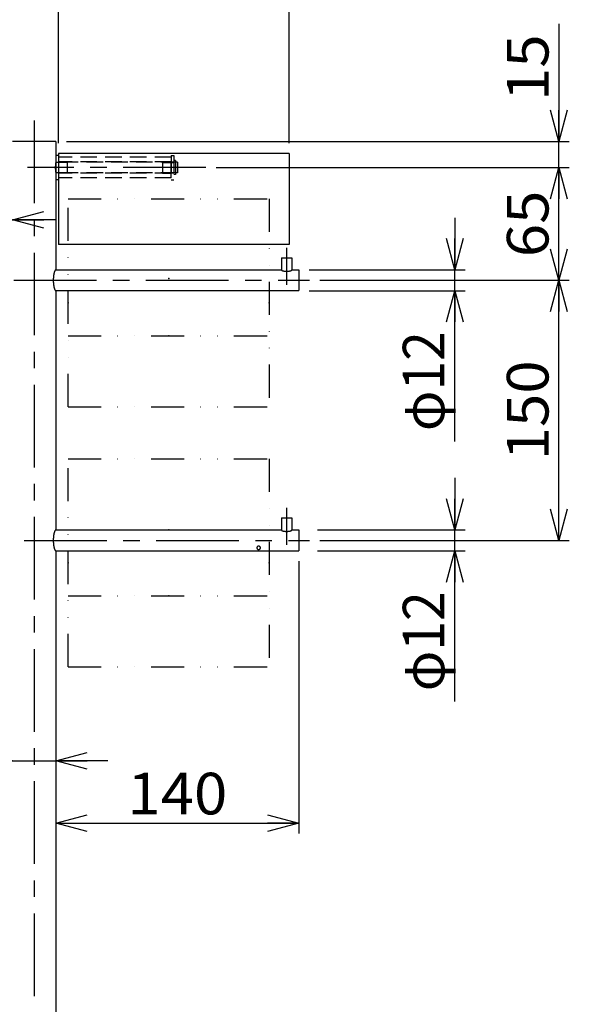
# Model space of a CAD drawing. Extents: x -1290 to 1290, y -921 to 921.
# Drawn here: x -138 to 179, y -263 to 305 of the extents above; entities that cross this region are included whole.
import ezdxf
from ezdxf.enums import TextEntityAlignment as Align

# ---------------------------------------------------------------- set-up
doc = ezdxf.new("R2010")
doc.units = 0
doc.header["$LTSCALE"] = 1.5
doc.header["$MEASUREMENT"] = 0
doc.header["$PDSIZE"] = 1
for name, pattern in [('CENTER', [50.8, 31.75, -6.35, 6.35, -6.35]), ('DASHED2', [9.525, 6.35, -3.175]), ('DIVIDE', [31.75, 12.7, -6.35, 0, -6.35, 0, -6.35])]:
    doc.linetypes.add(name, pattern=pattern)
doc.layers.get('0').update_dxf_attribs({"linetype": 'CONTINUOUS'})
doc.layers.add('LAYER0016', color=7, linetype='CONTINUOUS')
doc.styles.add('DCSTYLE0', font='txt.shx', dxfattribs={"width": 0.8, "bigfont": 'bigfont'})
doc.styles.get("Standard").update_dxf_attribs({"font": 'txt.shx', "bigfont": 'bigfont.shx'})
doc.dimstyles.new('DC_ROTATED', dxfattribs={"dimtxt": 24, "dimasz": 18.000011, "dimexe": 0, "dimexo": 6, "dimgap": 5, "dimtad": 3, "dimdec": 4, "dimdsep": 46, "dimtxsty": 'STANDARD', "dimsah": 1, "dimcen": 0.09, "dimse2": 1, "dimclrd": 9, "dimclre": 9, "dimclrt": 7, "dimadec": 0, "dimazin": 0, "dimtfac": 1, "dimtdec": 4, "dimtmove": 2, "dimatfit": 3, "dimfxl": 1, "dimtolj": 1, "dimarcsym": 0})

# ---------------------------------------------------------------- blocks, each defined once
blk = doc.blocks.new('DC_GROUP_9')
at = {"layer": 'LAYER0016', "color": 3, "linetype": 'Continuous'}
for p, q in [((-115.38, 226.28), (-116.88, 226.28)), ((-116.88, 226.28), (-116.88, 212.28)), ((-115.38, 226.28), (-115.38, 212.28)), ((-115.38, 212.28), (-116.88, 212.28))]:
    blk.add_line(p, q, dxfattribs=at)
at = {"layer": 'LAYER0016', "color": 2, "linetype": 'DASHED2'}
for p, q in [((-110.38, 222.28), (-116.88, 222.28)), ((-110.38, 222.53), (-115.38, 222.53)), ((-110.38, 222.53), (-110.38, 216.03)), ((-110.38, 216.28), (-116.88, 216.28)), ((-110.38, 216.03), (-115.38, 216.03))]:
    blk.add_line(p, q, dxfattribs=at)
at = {"layer": 'LAYER0016', "color": 30, "linetype": 'Continuous'}
for p in [(-116.88, 219.28), (-110.38, 219.28)]:
    blk.add_point(p, dxfattribs=at)
blk = doc.blocks.new('DC_GROUP_10')
at = {"layer": 'LAYER0016', "color": 2, "linetype": 'DASHED2'}
for p, q in [((-55.38, 222.53), (-50.38, 222.53)), ((-55.38, 222.53), (-55.38, 216.03)), ((-55.38, 222.28), (-48.88, 222.28)), ((-50.38, 226.28), (-48.88, 226.28)), ((-50.38, 226.28), (-50.38, 212.28)), ((-48.88, 226.28), (-48.88, 212.28)), ((-55.38, 216.28), (-48.88, 216.28)), ((-55.38, 216.03), (-50.38, 216.03)), ((-50.38, 212.28), (-48.88, 212.28))]:
    blk.add_line(p, q, dxfattribs=at)
at = {"layer": 'LAYER0016', "color": 30, "linetype": 'Continuous'}
for p in [(-55.38, 219.28), (-48.88, 219.28)]:
    blk.add_point(p, dxfattribs=at)
blk = doc.blocks.new('DC_GROUP_12')
at = {"layer": 'LAYER0016', "color": 6, "linetype": 'DIVIDE'}
for p, q in [((-109.88, 51.28), (6.12, 51.28)), ((-109.88, -68.72), (-109.88, 51.28)), ((6.12, 51.28), (6.12, -68.72)), ((-109.88, 10.28), (6.12, 10.28)), ((-109.88, -27.72), (6.12, -27.72)), ((-109.88, -68.72), (6.12, -68.72))]:
    blk.add_line(p, q, dxfattribs=at)
at = {"layer": 'LAYER0016', "color": 30, "linetype": 'Continuous'}
for p in [(-51.88, 10.28), (-109.88, -8.72), (6.12, -8.72), (-51.88, -27.72)]:
    blk.add_point(p, dxfattribs=at)
blk = doc.blocks.new('DC_GROUP_13')
at = {"layer": 'LAYER0016', "color": 6, "linetype": 'DIVIDE'}
for p, q in [((-109.88, 201.28), (6.12, 201.28)), ((-109.88, 81.28), (-109.88, 201.28)), ((6.12, 201.28), (6.12, 81.28)), ((-109.88, 160.28), (6.12, 160.28)), ((-109.88, 122.28), (6.12, 122.28)), ((-109.88, 81.28), (6.12, 81.28))]:
    blk.add_line(p, q, dxfattribs=at)
at = {"layer": 'LAYER0016', "color": 30, "linetype": 'Continuous'}
for p in [(-51.88, 155.28), (-109.88, 141.28), (6.12, 141.28), (-51.88, 122.28)]:
    blk.add_point(p, dxfattribs=at)
blk = doc.blocks.new('_OPEN30')
at = {"color": 0, "linetype": 'ByBlock'}
for p, q in [((-1, 0.267949), (0, 0)), ((0, 0), (-1, -0.267949)), ((0, 0), (-1, 0))]:
    blk.add_line(p, q, dxfattribs=at)
blk = doc.blocks.new('DA_IMAGEDIMGROUP_1')
at = {"layer": 'LAYER0016', "color": 9, "linetype": 'Continuous'}
for p, q in [((113.12, 40.28), (113.12, 10.28)), ((33.95, 10.28), (119.12, 10.28)), ((113.12, -1.72), (113.12, 10.28)), ((33.95, -1.72), (119.12, -1.72)), ((113.12, -88.7), (113.12, -1.72))]:
    blk.add_line(p, q, dxfattribs=at)
at = {"layer": 'LAYER0016', "color": 9, "xscale": 18.00001684569172, "yscale": 17.99993620934186}
for p, rotation in [((113.12, 10.28), 270), ((113.12, -1.72), 89.99999999999999)]:
    blk.add_blockref('_OPEN30', p, dxfattribs=dict(at, rotation=rotation))
at = {"layer": 'LAYER0016', "color": 7, "style": 'DCSTYLE0', "width": 0.947368}
blk.add_text('φ12', height=24, rotation=90, dxfattribs=at).set_placement((107.12, -82.7), (107.12, -25.1), align=Align.FIT)
blk = doc.blocks.new('DA_IMAGEDIMGROUP_2')
at = {"layer": 'LAYER0016', "color": 9, "linetype": 'Continuous'}
for p, q in [((113.12, 190.28), (113.12, 160.28)), ((29.12, 160.28), (119.12, 160.28)), ((113.12, 148.28), (113.12, 160.28)), ((29.12, 148.28), (119.12, 148.28)), ((113.12, 61.3), (113.12, 148.28))]:
    blk.add_line(p, q, dxfattribs=at)
at = {"layer": 'LAYER0016', "color": 9, "xscale": 18.00001684569172, "yscale": 17.99993620934186}
for p, rotation in [((113.12, 160.28), 270), ((113.12, 148.28), 89.99999999999999)]:
    blk.add_blockref('_OPEN30', p, dxfattribs=dict(at, rotation=rotation))
at = {"layer": 'LAYER0016', "color": 7, "style": 'DCSTYLE0', "width": 0.947368}
blk.add_text('φ12', height=24, rotation=90, dxfattribs=at).set_placement((107.12, 67.3), (107.12, 124.9), align=Align.FIT)
blk = doc.blocks.new('DA_IMAGEDIMGROUP_3')
at = {"layer": 'LAYER0016', "color": 9, "linetype": 'Continuous'}
for p, q in [((-231.53, -122.79), (-141.88, -122.79)), ((-141.88, -122.79), (-116.88, -122.79)), ((-86.88, -122.79), (-116.88, -122.79))]:
    blk.add_line(p, q, dxfattribs=at)
at = {"layer": 'LAYER0016', "color": 9, "xscale": 18.00001684569172, "yscale": 17.99993620934186}
blk.add_blockref('_OPEN30', (-141.88, -122.79), dxfattribs=at)
at = {"layer": 'LAYER0016', "color": 9, "xscale": 18.00001684569172, "yscale": 17.99993620934186, "rotation": 180}
blk.add_blockref('_OPEN30', (-116.88, -122.79), dxfattribs=at)
at = {"layer": 'LAYER0016', "color": 7, "style": 'DCSTYLE0', "width": 0.837209}
blk.add_text('φ25', height=24, dxfattribs=at).set_placement((-225.53, -116.79), (-167.93, -116.79), align=Align.FIT)
blk = doc.blocks.new('*D25')
at = {"layer": 'LAYER0016', "color": 9, "linetype": 'Continuous', "transparency": 16777216}
for p, q in [((-115.38, 233.28), (-115.38, 330.28)), ((17.62, 233.28), (17.62, 330.28)), ((-115.38, 324.28), (17.62, 324.28))]:
    blk.add_line(p, q, dxfattribs=at)
at = {"layer": 'LAYER0016', "color": 9, "transparency": 16777216, "xscale": 18.00001684569172, "yscale": 17.99993620934186, "rotation": 180}
blk.add_blockref('_OPEN30', (-115.38, 324.28), dxfattribs=at)
at = {"layer": 'LAYER0016', "color": 9, "transparency": 16777216, "xscale": 18.00001684569172, "yscale": 17.99993620934186}
blk.add_blockref('_OPEN30', (17.62, 324.28), dxfattribs=at)
at = {"layer": 'LAYER0016', "color": 7, "transparency": 16777216, "style": 'DCSTYLE0', "width": 1.028571}
blk.add_text('133', height=24, dxfattribs=at).set_placement((-77.68, 329.28), (-20.08, 329.28), align=Align.FIT)
blk = doc.blocks.new('*D26')
at = {"layer": 'LAYER0016', "color": 9, "linetype": 'Continuous', "transparency": 16777216}
for p, q in [((35.31, 154.28), (179.12, 154.28)), ((173.12, 4.28), (173.12, 154.28)), ((35.31, 4.28), (179.12, 4.28))]:
    blk.add_line(p, q, dxfattribs=at)
at = {"layer": 'LAYER0016', "color": 9, "transparency": 16777216, "xscale": 18.00001684569172, "yscale": 17.99993620934186}
for p, rotation in [((173.12, 154.28), 90), ((173.12, 4.28), 270)]:
    blk.add_blockref('_OPEN30', p, dxfattribs=dict(at, rotation=rotation))
at = {"layer": 'LAYER0016', "color": 7, "transparency": 16777216, "style": 'DCSTYLE0', "width": 1.107692}
blk.add_text('150', height=24, rotation=90, dxfattribs=at).set_placement((167.12, 50.48), (167.12, 108.08), align=Align.FIT)
blk = doc.blocks.new('*D27')
at = {"layer": 'LAYER0016', "color": 9, "linetype": 'Continuous', "transparency": 16777216}
for p, q in [((-24.46, 219.28), (179.12, 219.28)), ((173.12, 154.28), (173.12, 219.28)), ((35.31, 154.28), (179.12, 154.28))]:
    blk.add_line(p, q, dxfattribs=at)
at = {"layer": 'LAYER0016', "color": 9, "transparency": 16777216, "xscale": 18.00001684569172, "yscale": 17.99993620934186}
for p, rotation in [((173.12, 219.28), 90), ((173.12, 154.28), 270)]:
    blk.add_blockref('_OPEN30', p, dxfattribs=dict(at, rotation=rotation))
at = {"layer": 'LAYER0016', "color": 7, "transparency": 16777216, "style": 'DCSTYLE0', "width": 0.96}
blk.add_text('65', height=24, rotation=90, dxfattribs=at).set_placement((167.12, 167.58), (167.12, 205.98), align=Align.FIT)
blk = doc.blocks.new('*D28')
at = {"layer": 'LAYER0016', "color": 9, "linetype": 'Continuous', "transparency": 16777216}
for p, q in [((173.12, 302.07), (173.12, 234.28)), ((-110.88, 234.28), (179.12, 234.28)), ((173.12, 219.28), (173.12, 234.28)), ((-24.46, 219.28), (179.12, 219.28))]:
    blk.add_line(p, q, dxfattribs=at)
at = {"layer": 'LAYER0016', "color": 9, "transparency": 16777216, "xscale": 18.00001684569172, "yscale": 17.99993620934186, "rotation": 270}
blk.add_blockref('_OPEN30', (173.12, 234.28), dxfattribs=at)
at = {"layer": 'LAYER0016', "color": 7, "transparency": 16777216, "style": 'DCSTYLE0', "width": 1.2}
blk.add_text('15', height=24, rotation=90, dxfattribs=at).set_placement((167.12, 257.67), (167.12, 296.07), align=Align.FIT)
blk = doc.blocks.new('*D34')
at = {"layer": 'LAYER0016', "color": 9, "linetype": 'Continuous', "transparency": 16777216}
for p, q in [((23.12, -7.72), (23.12, -164.72)), ((-116.88, -158.72), (23.12, -158.72))]:
    blk.add_line(p, q, dxfattribs=at)
at = {"layer": 'LAYER0016', "color": 9, "transparency": 16777216, "xscale": 18.00001684569172, "yscale": 17.99993620934186, "rotation": 180}
blk.add_blockref('_OPEN30', (-116.88, -158.72), dxfattribs=at)
at = {"layer": 'LAYER0016', "color": 9, "transparency": 16777216, "xscale": 18.00001684569172, "yscale": 17.99993620934186}
blk.add_blockref('_OPEN30', (23.12, -158.72), dxfattribs=at)
at = {"layer": 'LAYER0016', "color": 7, "transparency": 16777216, "style": 'DCSTYLE0', "width": 1.107692}
blk.add_text('140', height=24, dxfattribs=at).set_placement((-75.68, -153.72), (-18.08, -153.72), align=Align.FIT)
blk = doc.blocks.new('*D45')
at = {"layer": 'LAYER0016', "color": 9, "linetype": 'Continuous', "transparency": 16777216}
for p, q in [((-183.92, 206.05), (-157.92, 206.05)), ((-157.92, 206.05), (-144.38, 189.08)), ((-146.88, 175.28), (-146.88, 194.08)), ((-146.88, 189.08), (-141.88, 189.08)), ((-116.88, 189.08), (-141.88, 189.08))]:
    blk.add_line(p, q, dxfattribs=at)
at = {"layer": 'LAYER0016', "color": 9, "transparency": 16777216, "xscale": 18.00001684569172, "yscale": 17.99993620934186, "rotation": 180}
blk.add_blockref('_OPEN30', (-141.88, 189.08), dxfattribs=at)
at = {"layer": 'LAYER0016', "color": 7, "transparency": 16777216, "style": 'DCSTYLE0', "width": 1.2}
blk.add_text('5', height=24, dxfattribs=at).set_placement((-182.12, 211.05), (-162.92, 211.05), align=Align.FIT)

msp = doc.modelspace()

# ---------------------------------------------------------------- linework, layer by layer
at = {"layer": 'LAYER0016', "color": 9, "linetype": 'CENTER'}
for p, q in [((-129.38372, 246.3788), (-129.38372, -490.37526)), ((-30.45876, 219.28343), (-133.26936, 219.28343)), ((16.11628, 172.96913), (16.11628, 151.70177)), ((-217.37982, 154.28343), (29.30726, 154.28343)), ((16.11628, 22.96913), (16.11628, 1.70177)), ((-135.21987, 4.28343), (29.30726, 4.28343))]:
    msp.add_line(p, q, dxfattribs=at)
at = {"layer": 'LAYER0016', "color": 3, "linetype": 'Continuous'}
for p, q in [((-116.88372, 234.28343), (-141.88372, 234.28343)), ((-116.88372, 234.28343), (-116.88372, 160.28343)), ((-115.38372, 227.28329), (-115.38372, 174.95773)), ((17.61628, 227.28329), (-115.38372, 227.28329)), ((17.61628, 227.28329), (17.61628, 174.95773)), ((17.61628, 174.95773), (-115.38372, 174.95773)), ((13.11628, 167.28343), (19.11628, 167.28343)), ((13.11628, 167.28343), (13.11628, 160.28343)), ((19.11628, 167.28343), (19.11628, 160.28343)), ((-116.88372, 160.28343), (13.11628, 160.28343)), ((19.11628, 160.28343), (23.11628, 160.28343)), ((23.11628, 160.28343), (23.11628, 148.28343)), ((-116.88372, 148.28343), (23.11628, 148.28343)), ((-116.88372, 148.28343), (-116.88372, 10.28343)), ((13.11628, 17.28343), (19.11628, 17.28343)), ((13.11628, 17.28343), (13.11628, 10.28343)), ((19.11628, 17.28343), (19.11628, 10.28343)), ((-116.88372, 10.28343), (13.11628, 10.28343)), ((19.11628, 10.28343), (23.11628, 10.28343)), ((23.11628, 10.28343), (23.11628, -1.71657)), ((-116.88372, -1.71657), (23.11628, -1.71657)), ((-116.88372, -1.71657), (-116.88372, -456.71657))]:
    msp.add_line(p, q, dxfattribs=at)
at = {"layer": 'LAYER0016', "color": 2, "linetype": 'DASHED2'}
for p, q in [((-46.88372, 222.28343), (-116.88372, 222.28343)), ((-50.38372, 225.28343), (-115.38372, 225.28343)), ((-50.38372, 222.53343), (-115.38372, 222.53343)), ((-50.38372, 213.28334), (-50.38372, 225.28329)), ((-47.88372, 223.28343), (-48.88372, 223.28343)), ((-47.88372, 223.28343), (-47.88372, 215.28343)), ((-46.88372, 222.28343), (-46.88372, 216.28343)), ((-46.88372, 216.28343), (-116.88372, 216.28343)), ((-50.38372, 216.03343), (-115.38372, 216.03343)), ((-50.38372, 213.28334), (-115.38372, 213.28334)), ((-47.88372, 215.28343), (-48.88372, 215.28343))]:
    msp.add_line(p, q, dxfattribs=at)
at = {"layer": 'LAYER0016', "color": 3, "linetype": 'Continuous', "flags": 128}
for points in [[(-116.88372, 222.28343), (-116.89137, 222.28277), (-116.89902, 222.2808), (-116.90666, 222.27751), (-116.91429, 222.27291), (-116.92191, 222.267), (-116.92951, 222.25977), (-116.93709, 222.25125), (-116.94465, 222.24142), (-116.95218, 222.23029), (-116.95968, 222.21787), (-116.96715, 222.20417), (-116.97458, 222.18918), (-116.98197, 222.17292), (-116.98932, 222.15539), (-116.99662, 222.1366), (-117.00387, 222.11656), (-117.01107, 222.09528), (-117.01821, 222.07276), (-117.0253, 222.04902), (-117.03232, 222.02407), (-117.03927, 221.99791), (-117.04616, 221.97057), (-117.05298, 221.94204), (-117.05972, 221.91235), (-117.06639, 221.88151), (-117.07298, 221.84952), (-117.07948, 221.81641), (-117.0859, 221.78219), (-117.09222, 221.74688), (-117.09846, 221.71048), (-117.1046, 221.67302), (-117.11065, 221.63451), (-117.1166, 221.59497), (-117.12244, 221.55442), (-117.12818, 221.51287), (-117.13381, 221.47034), (-117.13934, 221.42685), (-117.14475, 221.38242), (-117.15004, 221.33707), (-117.15522, 221.29082), (-117.16028, 221.24369), (-117.16522, 221.1957), (-117.17003, 221.14687), (-117.17472, 221.09723), (-117.17929, 221.04679), (-117.18372, 220.99557), (-117.18802, 220.94361), (-117.19219, 220.89091), (-117.19622, 220.83751), (-117.20011, 220.78343), (-117.20387, 220.72869), (-117.20749, 220.67332), (-117.21096, 220.61734), (-117.21429, 220.56077), (-117.21747, 220.50364), (-117.22051, 220.44598), (-117.2234, 220.3878), (-117.22615, 220.32915), (-117.22874, 220.27003), (-117.23118, 220.21048), (-117.23347, 220.15053), (-117.2356, 220.09019), (-117.23758, 220.0295), (-117.23941, 219.96848), (-117.24108, 219.90717), (-117.24259, 219.84557), (-117.24394, 219.78374), (-117.24514, 219.72168), (-117.24618, 219.65943), (-117.24706, 219.59702), (-117.24778, 219.53446), (-117.24834, 219.4718), (-117.24874, 219.40906), (-117.24898, 219.34626), (-117.24906, 219.28343), (-117.24898, 219.2206), (-117.24874, 219.1578), (-117.24834, 219.09506), (-117.24778, 219.0324), (-117.24706, 218.96985), (-117.24618, 218.90743), (-117.24514, 218.84518), (-117.24394, 218.78312), (-117.24259, 218.72129), (-117.24108, 218.6597), (-117.23941, 218.59838), (-117.23758, 218.53736), (-117.2356, 218.47667), (-117.23347, 218.41634), (-117.23118, 218.35638), (-117.22874, 218.29683), (-117.22615, 218.23771), (-117.2234, 218.17906), (-117.22051, 218.12088), (-117.21747, 218.06322), (-117.21429, 218.00609), (-117.21096, 217.94953), (-117.20749, 217.89354), (-117.20387, 217.83817), (-117.20011, 217.78343), (-117.19622, 217.72935), (-117.19219, 217.67595), (-117.18802, 217.62326), (-117.18372, 217.57129), (-117.17929, 217.52007), (-117.17472, 217.46963), (-117.17003, 217.41999), (-117.16522, 217.37116), (-117.16028, 217.32317), (-117.15522, 217.27604), (-117.15004, 217.22979), (-117.14475, 217.18444), (-117.13934, 217.14001), (-117.13381, 217.09652), (-117.12818, 217.054), (-117.12244, 217.01245), (-117.1166, 216.97189), (-117.11065, 216.93235), (-117.1046, 216.89384), (-117.09846, 216.85638), (-117.09222, 216.81998), (-117.0859, 216.78467), (-117.07948, 216.75045), (-117.07298, 216.71734), (-117.06639, 216.68535), (-117.05972, 216.65451), (-117.05298, 216.62482), (-117.04616, 216.5963), (-117.03927, 216.56895), (-117.03232, 216.54279), (-117.0253, 216.51784), (-117.01821, 216.4941), (-117.01107, 216.47158), (-117.00387, 216.4503), (-116.99662, 216.43026), (-116.98932, 216.41147), (-116.98197, 216.39394), (-116.97458, 216.37768), (-116.96715, 216.36269), (-116.95968, 216.34899), (-116.95218, 216.33657), (-116.94465, 216.32544), (-116.93709, 216.31561), (-116.92951, 216.30709), (-116.92191, 216.29986), (-116.91429, 216.29395), (-116.90666, 216.28935), (-116.89902, 216.28606), (-116.89137, 216.28409), (-116.88372, 216.28343)], [(-116.88372, 160.28343), (-116.91585, 160.28211), (-116.94796, 160.27817), (-116.98005, 160.27159), (-117.01209, 160.26239), (-117.04408, 160.25056), (-117.076, 160.23612), (-117.10783, 160.21906), (-117.13957, 160.19941), (-117.17119, 160.17715), (-117.20269, 160.15232), (-117.23404, 160.1249), (-117.26525, 160.09493), (-117.29628, 160.06241), (-117.32714, 160.02735), (-117.3578, 159.98977), (-117.38825, 159.94969), (-117.41848, 159.90712), (-117.44848, 159.86209), (-117.47823, 159.81461), (-117.50771, 159.7647), (-117.53693, 159.71239), (-117.56586, 159.6577), (-117.59448, 159.60065), (-117.6228, 159.54127), (-117.65079, 159.47958), (-117.67845, 159.41562), (-117.70576, 159.3494), (-117.7327, 159.28096), (-117.75928, 159.21033), (-117.78547, 159.13753), (-117.81126, 159.06261), (-117.83665, 158.98559), (-117.86162, 158.90651), (-117.88616, 158.8254), (-117.91026, 158.7423), (-117.93391, 158.65724), (-117.95711, 158.57027), (-117.97982, 158.48141), (-118.00206, 158.39071), (-118.02381, 158.29821), (-118.04506, 158.20395), (-118.0658, 158.10797), (-118.08602, 158.01032), (-118.10571, 157.91103), (-118.12487, 157.81014), (-118.14348, 157.70771), (-118.16154, 157.60378), (-118.17904, 157.49839), (-118.19597, 157.39159), (-118.21233, 157.28343), (-118.2281, 157.17395), (-118.24328, 157.06321), (-118.25787, 156.95124), (-118.27186, 156.83811), (-118.28523, 156.72385), (-118.29799, 156.60852), (-118.31013, 156.49218), (-118.32165, 156.37486), (-118.33253, 156.25663), (-118.34278, 156.13753), (-118.35239, 156.01762), (-118.36135, 155.89695), (-118.36967, 155.77557), (-118.37733, 155.65354), (-118.38434, 155.5309), (-118.39069, 155.40772), (-118.39638, 155.28404), (-118.40141, 155.15993), (-118.40577, 155.03543), (-118.40946, 154.9106), (-118.41248, 154.7855), (-118.41484, 154.66017), (-118.41652, 154.53468), (-118.41753, 154.40909), (-118.41786, 154.28343), (-118.41753, 154.15778), (-118.41652, 154.03218), (-118.41484, 153.90669), (-118.41248, 153.78136), (-118.40946, 153.65626), (-118.40577, 153.53143), (-118.40141, 153.40693), (-118.39638, 153.28282), (-118.39069, 153.15914), (-118.38434, 153.03596), (-118.37733, 152.91333), (-118.36967, 152.79129), (-118.36135, 152.66991), (-118.35239, 152.54924), (-118.34278, 152.42933), (-118.33253, 152.31023), (-118.32165, 152.192), (-118.31013, 152.07468), (-118.29799, 151.95834), (-118.28523, 151.84301), (-118.27186, 151.72875), (-118.25787, 151.61562), (-118.24328, 151.50365), (-118.2281, 151.39291), (-118.21233, 151.28343), (-118.19597, 151.17527), (-118.17904, 151.06847), (-118.16154, 150.96308), (-118.14348, 150.85915), (-118.12487, 150.75672), (-118.10571, 150.65584), (-118.08602, 150.55654), (-118.0658, 150.45889), (-118.04506, 150.36291), (-118.02381, 150.26865), (-118.00206, 150.17615), (-117.97982, 150.08545), (-117.95711, 149.99659), (-117.93391, 149.90962), (-117.91026, 149.82456), (-117.88616, 149.74146), (-117.86162, 149.66035), (-117.83665, 149.58127), (-117.81126, 149.50425), (-117.78547, 149.42933), (-117.75928, 149.35654), (-117.7327, 149.2859), (-117.70576, 149.21746), (-117.67845, 149.15124), (-117.65079, 149.08728), (-117.6228, 149.02559), (-117.59448, 148.96621), (-117.56586, 148.90916), (-117.53693, 148.85447), (-117.50771, 148.80216), (-117.47823, 148.75225), (-117.44848, 148.70477), (-117.41848, 148.65974), (-117.38825, 148.61717), (-117.3578, 148.57709), (-117.32714, 148.53951), (-117.29628, 148.50446), (-117.26525, 148.47193), (-117.23404, 148.44196), (-117.20269, 148.41454), (-117.17119, 148.38971), (-117.13957, 148.36745), (-117.10783, 148.3478), (-117.076, 148.33074), (-117.04408, 148.3163), (-117.01209, 148.30447), (-116.98005, 148.29527), (-116.94796, 148.28869), (-116.91585, 148.28475), (-116.88372, 148.28343)], [(13.11628, 160.28343), (13.11694, 160.2666), (13.11891, 160.24977), (13.1222, 160.23296), (13.1268, 160.21617), (13.13271, 160.19941), (13.13993, 160.18268), (13.14846, 160.166), (13.15829, 160.14937), (13.16942, 160.1328), (13.18184, 160.1163), (13.19554, 160.09987), (13.21053, 160.08352), (13.22679, 160.06726), (13.24432, 160.05109), (13.26311, 160.03503), (13.28315, 160.01907), (13.30443, 160.00323), (13.32695, 159.98751), (13.35069, 159.97193), (13.37564, 159.95648), (13.4018, 159.94117), (13.42914, 159.92601), (13.45767, 159.91101), (13.48736, 159.89617), (13.5182, 159.88151), (13.55019, 159.86702), (13.5833, 159.85271), (13.61752, 159.83859), (13.65283, 159.82466), (13.68923, 159.81094), (13.72669, 159.79743), (13.7652, 159.78412), (13.80474, 159.77104), (13.84529, 159.75818), (13.88684, 159.74555), (13.92937, 159.73316), (13.97286, 159.72101), (14.01729, 159.7091), (14.06264, 159.69745), (14.10889, 159.68606), (14.15602, 159.67492), (14.20401, 159.66406), (14.25284, 159.65346), (14.30248, 159.64314), (14.35292, 159.6331), (14.40414, 159.62335), (14.4561, 159.61389), (14.5088, 159.60472), (14.5622, 159.59585), (14.61628, 159.58728), (14.67102, 159.57901), (14.72639, 159.57106), (14.78237, 159.56341), (14.83894, 159.55609), (14.89607, 159.54908), (14.95373, 159.54239), (15.01191, 159.53603), (15.07056, 159.53), (15.12968, 159.5243), (15.18923, 159.51893), (15.24918, 159.51389), (15.30952, 159.50919), (15.37021, 159.50484), (15.43123, 159.50082), (15.49254, 159.49715), (15.55414, 159.49382), (15.61597, 159.49084), (15.67803, 159.48821), (15.74028, 159.48592), (15.80269, 159.48399), (15.86525, 159.4824), (15.92791, 159.48117), (15.99065, 159.48029), (16.05345, 159.47976), (16.11628, 159.47958), (16.17911, 159.47976), (16.24191, 159.48029), (16.30465, 159.48117), (16.36731, 159.4824), (16.42986, 159.48399), (16.49228, 159.48592), (16.55453, 159.48821), (16.61659, 159.49084), (16.67842, 159.49382), (16.74001, 159.49715), (16.80133, 159.50082), (16.86235, 159.50484), (16.92304, 159.50919), (16.98337, 159.51389), (17.04333, 159.51893), (17.10288, 159.5243), (17.162, 159.53), (17.22065, 159.53603), (17.27883, 159.54239), (17.33649, 159.54908), (17.39362, 159.55609), (17.45018, 159.56341), (17.50617, 159.57106), (17.56154, 159.57901), (17.61628, 159.58728), (17.67036, 159.59585), (17.72376, 159.60472), (17.77645, 159.61389), (17.82842, 159.62335), (17.87963, 159.6331), (17.93008, 159.64314), (17.97972, 159.65346), (18.02855, 159.66406), (18.07654, 159.67492), (18.12367, 159.68606), (18.16992, 159.69745), (18.21527, 159.7091), (18.2597, 159.72101), (18.30318, 159.73316), (18.34571, 159.74555), (18.38726, 159.75818), (18.42782, 159.77104), (18.46736, 159.78412), (18.50587, 159.79743), (18.54333, 159.81094), (18.57973, 159.82466), (18.61504, 159.83859), (18.64926, 159.85271), (18.68237, 159.86702), (18.71436, 159.88151), (18.7452, 159.89617), (18.77489, 159.91101), (18.80341, 159.92601), (18.83076, 159.94117), (18.85692, 159.95648), (18.88187, 159.97193), (18.90561, 159.98751), (18.92813, 160.00323), (18.94941, 160.01907), (18.96945, 160.03503), (18.98824, 160.05109), (19.00577, 160.06726), (19.02203, 160.08352), (19.03702, 160.09987), (19.05072, 160.1163), (19.06314, 160.1328), (19.07427, 160.14937), (19.0841, 160.166), (19.09262, 160.18268), (19.09984, 160.19941), (19.10576, 160.21617), (19.11036, 160.23296), (19.11365, 160.24977), (19.11562, 160.2666), (19.11628, 160.28343)], [(-116.88372, 10.28343), (-116.91585, 10.28211), (-116.94796, 10.27817), (-116.98005, 10.27159), (-117.01209, 10.26239), (-117.04408, 10.25056), (-117.076, 10.23612), (-117.10783, 10.21906), (-117.13957, 10.19941), (-117.17119, 10.17715), (-117.20269, 10.15232), (-117.23404, 10.1249), (-117.26525, 10.09493), (-117.29628, 10.06241), (-117.32714, 10.02735), (-117.3578, 9.98977), (-117.38825, 9.94969), (-117.41848, 9.90712), (-117.44848, 9.86209), (-117.47823, 9.81461), (-117.50771, 9.7647), (-117.53693, 9.71239), (-117.56586, 9.6577), (-117.59448, 9.60065), (-117.6228, 9.54127), (-117.65079, 9.47958), (-117.67845, 9.41562), (-117.70576, 9.3494), (-117.7327, 9.28096), (-117.75928, 9.21033), (-117.78547, 9.13753), (-117.81126, 9.06261), (-117.83665, 8.98559), (-117.86162, 8.90651), (-117.88616, 8.8254), (-117.91026, 8.7423), (-117.93391, 8.65724), (-117.95711, 8.57027), (-117.97982, 8.48141), (-118.00206, 8.39071), (-118.02381, 8.29821), (-118.04506, 8.20395), (-118.0658, 8.10797), (-118.08602, 8.01032), (-118.10571, 7.91103), (-118.12487, 7.81014), (-118.14348, 7.70771), (-118.16154, 7.60378), (-118.17904, 7.49839), (-118.19597, 7.39159), (-118.21233, 7.28343), (-118.2281, 7.17395), (-118.24328, 7.06321), (-118.25787, 6.95124), (-118.27186, 6.83811), (-118.28523, 6.72385), (-118.29799, 6.60852), (-118.31013, 6.49218), (-118.32165, 6.37486), (-118.33253, 6.25663), (-118.34278, 6.13753), (-118.35239, 6.01762), (-118.36135, 5.89695), (-118.36967, 5.77557), (-118.37733, 5.65354), (-118.38434, 5.5309), (-118.39069, 5.40772), (-118.39638, 5.28404), (-118.40141, 5.15993), (-118.40577, 5.03543), (-118.40946, 4.9106), (-118.41248, 4.7855), (-118.41484, 4.66017), (-118.41652, 4.53468), (-118.41753, 4.40909), (-118.41786, 4.28343), (-118.41753, 4.15778), (-118.41652, 4.03218), (-118.41484, 3.90669), (-118.41248, 3.78136), (-118.40946, 3.65626), (-118.40577, 3.53143), (-118.40141, 3.40693), (-118.39638, 3.28282), (-118.39069, 3.15914), (-118.38434, 3.03596), (-118.37733, 2.91333), (-118.36967, 2.79129), (-118.36135, 2.66991), (-118.35239, 2.54924), (-118.34278, 2.42933), (-118.33253, 2.31023), (-118.32165, 2.192), (-118.31013, 2.07468), (-118.29799, 1.95834), (-118.28523, 1.84301), (-118.27186, 1.72875), (-118.25787, 1.61562), (-118.24328, 1.50365), (-118.2281, 1.39291), (-118.21233, 1.28343), (-118.19597, 1.17527), (-118.17904, 1.06847), (-118.16154, 0.96308), (-118.14348, 0.85915), (-118.12487, 0.75672), (-118.10571, 0.65584), (-118.08602, 0.55654), (-118.0658, 0.45889), (-118.04506, 0.36291), (-118.02381, 0.26865), (-118.00206, 0.17615), (-117.97982, 0.08545), (-117.95711, -0.00341), (-117.93391, -0.09038), (-117.91026, -0.17544), (-117.88616, -0.25854), (-117.86162, -0.33965), (-117.83665, -0.41873), (-117.81126, -0.49575), (-117.78547, -0.57067), (-117.75928, -0.64346), (-117.7327, -0.7141), (-117.70576, -0.78254), (-117.67845, -0.84876), (-117.65079, -0.91272), (-117.6228, -0.97441), (-117.59448, -1.03379), (-117.56586, -1.09084), (-117.53693, -1.14553), (-117.50771, -1.19784), (-117.47823, -1.24775), (-117.44848, -1.29523), (-117.41848, -1.34026), (-117.38825, -1.38283), (-117.3578, -1.42291), (-117.32714, -1.46049), (-117.29628, -1.49554), (-117.26525, -1.52807), (-117.23404, -1.55804), (-117.20269, -1.58546), (-117.17119, -1.61029), (-117.13957, -1.63255), (-117.10783, -1.6522), (-117.076, -1.66926), (-117.04408, -1.6837), (-117.01209, -1.69553), (-116.98005, -1.70473), (-116.94796, -1.71131), (-116.91585, -1.71525), (-116.88372, -1.71657)], [(13.11628, 10.28343), (13.11694, 10.2666), (13.11891, 10.24977), (13.1222, 10.23296), (13.1268, 10.21617), (13.13271, 10.19941), (13.13993, 10.18268), (13.14846, 10.166), (13.15829, 10.14937), (13.16942, 10.1328), (13.18184, 10.1163), (13.19554, 10.09987), (13.21053, 10.08352), (13.22679, 10.06726), (13.24432, 10.05109), (13.26311, 10.03503), (13.28315, 10.01907), (13.30443, 10.00323), (13.32695, 9.98751), (13.35069, 9.97193), (13.37564, 9.95648), (13.4018, 9.94117), (13.42914, 9.92601), (13.45767, 9.91101), (13.48736, 9.89617), (13.5182, 9.88151), (13.55019, 9.86702), (13.5833, 9.85271), (13.61752, 9.83859), (13.65283, 9.82466), (13.68923, 9.81094), (13.72669, 9.79743), (13.7652, 9.78412), (13.80474, 9.77104), (13.84529, 9.75818), (13.88684, 9.74555), (13.92937, 9.73316), (13.97286, 9.72101), (14.01729, 9.7091), (14.06264, 9.69745), (14.10889, 9.68606), (14.15602, 9.67492), (14.20401, 9.66406), (14.25284, 9.65346), (14.30248, 9.64314), (14.35292, 9.6331), (14.40414, 9.62335), (14.4561, 9.61389), (14.5088, 9.60472), (14.5622, 9.59585), (14.61628, 9.58728), (14.67102, 9.57901), (14.72639, 9.57106), (14.78237, 9.56341), (14.83894, 9.55609), (14.89607, 9.54908), (14.95373, 9.54239), (15.01191, 9.53603), (15.07056, 9.53), (15.12968, 9.5243), (15.18923, 9.51893), (15.24918, 9.51389), (15.30952, 9.50919), (15.37021, 9.50484), (15.43123, 9.50082), (15.49254, 9.49715), (15.55414, 9.49382), (15.61597, 9.49084), (15.67803, 9.48821), (15.74028, 9.48592), (15.80269, 9.48399), (15.86525, 9.4824), (15.92791, 9.48117), (15.99065, 9.48029), (16.05345, 9.47976), (16.11628, 9.47958), (16.17911, 9.47976), (16.24191, 9.48029), (16.30465, 9.48117), (16.36731, 9.4824), (16.42986, 9.48399), (16.49228, 9.48592), (16.55453, 9.48821), (16.61659, 9.49084), (16.67842, 9.49382), (16.74001, 9.49715), (16.80133, 9.50082), (16.86235, 9.50484), (16.92304, 9.50919), (16.98337, 9.51389), (17.04333, 9.51893), (17.10288, 9.5243), (17.162, 9.53), (17.22065, 9.53603), (17.27883, 9.54239), (17.33649, 9.54908), (17.39362, 9.55609), (17.45018, 9.56341), (17.50617, 9.57106), (17.56154, 9.57901), (17.61628, 9.58728), (17.67036, 9.59585), (17.72376, 9.60472), (17.77645, 9.61389), (17.82842, 9.62335), (17.87963, 9.6331), (17.93008, 9.64314), (17.97972, 9.65346), (18.02855, 9.66406), (18.07654, 9.67492), (18.12367, 9.68606), (18.16992, 9.69745), (18.21527, 9.7091), (18.2597, 9.72101), (18.30318, 9.73316), (18.34571, 9.74555), (18.38726, 9.75818), (18.42782, 9.77104), (18.46736, 9.78412), (18.50587, 9.79743), (18.54333, 9.81094), (18.57973, 9.82466), (18.61504, 9.83859), (18.64926, 9.85271), (18.68237, 9.86702), (18.71436, 9.88151), (18.7452, 9.89617), (18.77489, 9.91101), (18.80341, 9.92601), (18.83076, 9.94117), (18.85692, 9.95648), (18.88187, 9.97193), (18.90561, 9.98751), (18.92813, 10.00323), (18.94941, 10.01907), (18.96945, 10.03503), (18.98824, 10.05109), (19.00577, 10.06726), (19.02203, 10.08352), (19.03702, 10.09987), (19.05072, 10.1163), (19.06314, 10.1328), (19.07427, 10.14937), (19.0841, 10.166), (19.09262, 10.18268), (19.09984, 10.19941), (19.10576, 10.21617), (19.11036, 10.23296), (19.11365, 10.24977), (19.11562, 10.2666), (19.11628, 10.28343)]]:
    msp.add_lwpolyline(points, dxfattribs=at)
at = {"layer": 'LAYER0016', "color": 3, "linetype": 'Continuous'}
msp.add_lwpolyline([(1, 0), (0.98079, 0.19509), (0.92388, 0.38268), (0.83147, 0.55557), (0.70711, 0.70711), (0.55557, 0.83147), (0.38268, 0.92388), (0.19509, 0.98079), (0, 1), (-0.19509, 0.98079), (-0.38268, 0.92388), (-0.55557, 0.83147), (-0.70711, 0.70711), (-0.83147, 0.55557), (-0.92388, 0.38268), (-0.98079, 0.19509), (-1, 0), (-0.98079, -0.19509), (-0.92388, -0.38268), (-0.83147, -0.55557), (-0.70711, -0.70711), (-0.55557, -0.83147), (-0.38268, -0.92388), (-0.19509, -0.98079), (0, -1), (0.19509, -0.98079), (0.38268, -0.92388), (0.55557, -0.83147), (0.70711, -0.70711), (0.83147, -0.55557), (0.92388, -0.38268), (0.98079, -0.19509)], close=True, dxfattribs=at)
msp.add_lwpolyline([(1, 0), (0.98079, 0.19509), (0.92388, 0.38268), (0.83147, 0.55557), (0.70711, 0.70711), (0.55557, 0.83147), (0.38268, 0.92388), (0.19509, 0.98079), (0, 1), (-0.19509, 0.98079), (-0.38268, 0.92388), (-0.55557, 0.83147), (-0.70711, 0.70711), (-0.83147, 0.55557), (-0.92388, 0.38268), (-0.98079, 0.19509), (-1, 0), (-0.98079, -0.19509), (-0.92388, -0.38268), (-0.83147, -0.55557), (-0.70711, -0.70711), (-0.55557, -0.83147), (-0.38268, -0.92388), (-0.19509, -0.98079), (0, -1), (0.19509, -0.98079), (0.38268, -0.92388), (0.55557, -0.83147), (0.70711, -0.70711), (0.83147, -0.55557), (0.92388, -0.38268), (0.98079, -0.19509)], close=True, dxfattribs=at)
msp.add_lwpolyline([(1, 0), (0.98079, 0.19509), (0.92388, 0.38268), (0.83147, 0.55557), (0.70711, 0.70711), (0.55557, 0.83147), (0.38268, 0.92388), (0.19509, 0.98079), (0, 1), (-0.19509, 0.98079), (-0.38268, 0.92388), (-0.55557, 0.83147), (-0.70711, 0.70711), (-0.83147, 0.55557), (-0.92388, 0.38268), (-0.98079, 0.19509), (-1, 0), (-0.98079, -0.19509), (-0.92388, -0.38268), (-0.83147, -0.55557), (-0.70711, -0.70711), (-0.55557, -0.83147), (-0.38268, -0.92388), (-0.19509, -0.98079), (0, -1), (0.19509, -0.98079), (0.38268, -0.92388), (0.55557, -0.83147), (0.70711, -0.70711), (0.83147, -0.55557), (0.92388, -0.38268), (0.98079, -0.19509)], close=True, dxfattribs=at)
msp.add_lwpolyline([(1, 0), (0.98079, 0.19509), (0.92388, 0.38268), (0.83147, 0.55557), (0.70711, 0.70711), (0.55557, 0.83147), (0.38268, 0.92388), (0.19509, 0.98079), (0, 1), (-0.19509, 0.98079), (-0.38268, 0.92388), (-0.55557, 0.83147), (-0.70711, 0.70711), (-0.83147, 0.55557), (-0.92388, 0.38268), (-0.98079, 0.19509), (-1, 0), (-0.98079, -0.19509), (-0.92388, -0.38268), (-0.83147, -0.55557), (-0.70711, -0.70711), (-0.55557, -0.83147), (-0.38268, -0.92388), (-0.19509, -0.98079), (0, -1), (0.19509, -0.98079), (0.38268, -0.92388), (0.55557, -0.83147), (0.70711, -0.70711), (0.83147, -0.55557), (0.92388, -0.38268), (0.98079, -0.19509)], close=True, dxfattribs=at)
msp.add_lwpolyline([(1, 0), (0.98079, 0.19509), (0.92388, 0.38268), (0.83147, 0.55557), (0.70711, 0.70711), (0.55557, 0.83147), (0.38268, 0.92388), (0.19509, 0.98079), (0, 1), (-0.19509, 0.98079), (-0.38268, 0.92388), (-0.55557, 0.83147), (-0.70711, 0.70711), (-0.83147, 0.55557), (-0.92388, 0.38268), (-0.98079, 0.19509), (-1, 0), (-0.98079, -0.19509), (-0.92388, -0.38268), (-0.83147, -0.55557), (-0.70711, -0.70711), (-0.55557, -0.83147), (-0.38268, -0.92388), (-0.19509, -0.98079), (0, -1), (0.19509, -0.98079), (0.38268, -0.92388), (0.55557, -0.83147), (0.70711, -0.70711), (0.83147, -0.55557), (0.92388, -0.38268), (0.98079, -0.19509)], close=True, dxfattribs=at)
msp.add_lwpolyline([(1, 0), (0.98079, 0.19509), (0.92388, 0.38268), (0.83147, 0.55557), (0.70711, 0.70711), (0.55557, 0.83147), (0.38268, 0.92388), (0.19509, 0.98079), (0, 1), (-0.19509, 0.98079), (-0.38268, 0.92388), (-0.55557, 0.83147), (-0.70711, 0.70711), (-0.83147, 0.55557), (-0.92388, 0.38268), (-0.98079, 0.19509), (-1, 0), (-0.98079, -0.19509), (-0.92388, -0.38268), (-0.83147, -0.55557), (-0.70711, -0.70711), (-0.55557, -0.83147), (-0.38268, -0.92388), (-0.19509, -0.98079), (0, -1), (0.19509, -0.98079), (0.38268, -0.92388), (0.55557, -0.83147), (0.70711, -0.70711), (0.83147, -0.55557), (0.92388, -0.38268), (0.98079, -0.19509)], close=True, dxfattribs=at)

# ---------------------------------------------------------------- block references
at = {"layer": 'LAYER0016', "linetype": 'Continuous'}
for name in ['DC_GROUP_9', 'DC_GROUP_10', 'DC_GROUP_13', 'DA_IMAGEDIMGROUP_2', 'DC_GROUP_12', 'DA_IMAGEDIMGROUP_1', 'DA_IMAGEDIMGROUP_3']:
    msp.add_blockref(name, (0, 0), dxfattribs=at)

# ---------------------------------------------------------------- dimensions: what is measured, and where the dimension line sits
for base, p1, p2, override, picture, middle in [((17.61628, 324.28343), (-115.38372, 227.28329), (17.61628, 227.28329), {"dimtxt": 24, "dimasz": 18.000011, "dimexe": 6, "dimexo": 6, "dimgap": 5, "dimtad": 3, "dimtih": 0, "dimtoh": 0, "dimzin": 8, "dimblk1": 'OPEN30', "dimblk2": 'OPEN30', "dimsah": 1, "dimclrd": 9, "dimclre": 9, "dimclrt": 7, "dimazin": 2, "dimtofl": 1, "dimtolj": 0, "dimtzin": 8, "dimarcsym": 1}, '*D25', (-48.88372, 324.28343)), ((-141.88372, 189.08332), (-146.88372, 169.28343), (-141.88372, 189.08332), {"dimtxt": 24, "dimasz": 18.000011, "dimexe": 5, "dimexo": 6, "dimgap": 21.962471, "dimtad": 3, "dimtih": 0, "dimtoh": 0, "dimzin": 8, "dimblk1": 'OPEN30', "dimblk2": 'OPEN30', "dimsah": 1, "dimse2": 1, "dimclrd": 9, "dimclre": 9, "dimclrt": 7, "dimazin": 2, "dimtofl": 1, "dimtolj": 0, "dimtzin": 8, "dimarcsym": 1}, '*D45', (-172.52194, 189.08332)), ((23.11628, -158.71657), (-116.88372, -158.71657), (23.11628, -1.71657), {"dimtxt": 24, "dimasz": 18.000011, "dimexe": 0, "dimexo": 6, "dimgap": 5, "dimtad": 3, "dimtih": 0, "dimtoh": 0, "dimzin": 8, "dimblk1": 'OPEN30', "dimblk2": 'OPEN30', "dimsah": 1, "dimse1": 1, "dimclrd": 9, "dimclre": 9, "dimclrt": 7, "dimazin": 2, "dimtofl": 1, "dimtolj": 0, "dimtzin": 8, "dimarcsym": 1}, '*D34', (-46.88372, -158.71657))]:
    dim = msp.add_linear_dim(base=base, p1=p1, p2=p2, dimstyle='DC_ROTATED', override=override, dxfattribs=at)
    dim.commit()
    dim.dimension.update_dxf_attribs({"geometry": picture, "text_midpoint": middle, "dimtype": 160})
for base, p1, p2, picture, middle in [((173.11628, 234.28343), (-30.45876, 219.28343), (-116.88372, 234.28343), '*D28', (173.11628, 276.87011)), ((173.11628, 219.28343), (29.30726, 154.28343), (-30.45876, 219.28343), '*D27', (173.11628, 186.78343)), ((173.11628, 154.28343), (29.30726, 4.28343), (29.30726, 154.28343), '*D26', (173.11628, 79.28343))]:
    dim = msp.add_linear_dim(base=base, p1=p1, p2=p2, angle=90, dimstyle='DC_ROTATED', override={"dimtxt": 24, "dimasz": 18.000011, "dimexe": 6, "dimexo": 6, "dimgap": 6, "dimtad": 3, "dimtih": 0, "dimtoh": 0, "dimzin": 8, "dimblk1": 'OPEN30', "dimblk2": 'OPEN30', "dimsah": 1, "dimclrd": 9, "dimclre": 9, "dimclrt": 7, "dimazin": 2, "dimtofl": 1, "dimtolj": 0, "dimtzin": 8, "dimarcsym": 1}, dxfattribs=at)
    dim.commit()
    dim.dimension.update_dxf_attribs({"geometry": picture, "text_midpoint": middle, "dimtype": 160})

doc.saveas('drawing.dxf')
